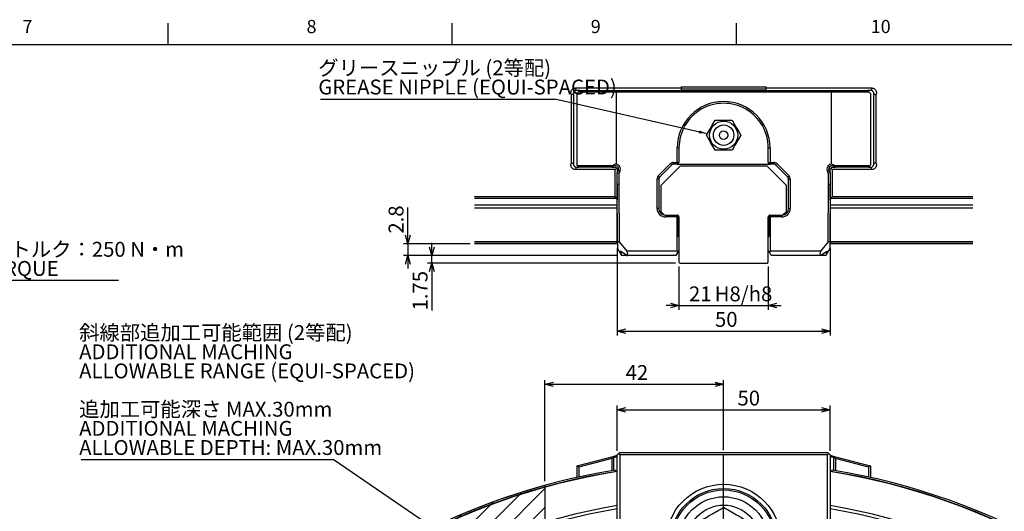
# Model space of a CAD drawing. Extents: x 0 to 841, y 0 to 594.
# Drawn here: x 458 to 690, y 472 to 588 of the extents above; entities that cross this region are included whole.
import ezdxf

# ---------------------------------------------------------------- set-up
doc = ezdxf.new("R2010")
doc.units = 0
doc.layers.get('0').update_dxf_attribs({"linetype": 'CONTINUOUS'})
doc.layers.add('ﾚｲﾔｰ1', color=7, linetype='CONTINUOUS')
doc.styles.add('SLDTEXTSTYLE0', font='TXT', dxfattribs={"width": 0.7, "bigfont": 'bigfont'})
doc.styles.get("Standard").update_dxf_attribs({"font": 'txt', "bigfont": 'bigfont'})
doc.dimstyles.new('SLDDIMSTYLE0', dxfattribs={"dimtxt": 3.5, "dimasz": 2, "dimexe": 0, "dimexo": 0.0625, "dimgap": 0.875, "dimtad": 3, "dimdec": 3, "dimrnd": 1e-09, "dimzin": 12, "dimtxsty": 'SLDTEXTSTYLE0', "dimblk1": 'OPEN30', "dimblk2": 'OPEN30', "dimsah": 1, "dimcen": 0.09, "dimazin": 3, "dimtfac": 1, "dimtdec": 3, "dimtofl": 0, "dimtmove": 0, "dimatfit": 3, "dimtolj": 1, "dimtzin": 12})
doc.dimstyles.new('SLDDIMSTYLE4', dxfattribs={"dimtxt": 0.18, "dimasz": 2, "dimexe": 0, "dimexo": 0.0625, "dimgap": 0, "dimtad": 0, "dimtih": 1, "dimtoh": 1, "dimdec": 0, "dimrnd": 1e-09, "dimzin": 0, "dimtxsty": 'STANDARD', "dimblk1": 'OPEN30', "dimblk2": 'OPEN30', "dimsah": 1, "dimcen": 0.09, "dimazin": 3, "dimtfac": 2, "dimtdec": 0, "dimtofl": 0, "dimtmove": 0, "dimatfit": 3, "dimtolj": 1, "dimtzin": 0})
doc.dimstyles.new('SLDDIMSTYLE7', dxfattribs={"dimtxt": 3.5, "dimasz": 2, "dimexe": 0, "dimexo": 0.0625, "dimgap": 0.875, "dimtad": 3, "dimdec": 3, "dimrnd": 1e-09, "dimzin": 12, "dimtxsty": 'SLDTEXTSTYLE0', "dimblk1": 'OPEN30', "dimblk2": 'OPEN30', "dimsah": 1, "dimcen": 0.09, "dimazin": 3, "dimtfac": 1, "dimtdec": 3, "dimtmove": 0, "dimatfit": 3, "dimtolj": 1, "dimtzin": 12})

# ---------------------------------------------------------------- blocks, each defined once
blk = doc.blocks.new('SW_HATCH_0')
at = {"color": 0, "linetype": 'CONTINUOUS'}
for p, q in [((50.66, 23.72), (-59.41, -86.35)), ((45.3, 22.85), (-57.55, -80)), ((50.66, 19.23), (-60.9, -92.33)), ((38.49, 20.53), (-55.23, -73.2)), ((31.07, 17.6), (-52.3, -65.77)), ((50.66, 14.74), (-62.08, -98)), ((22.76, 13.78), (-48.48, -57.46)), ((50.66, 10.25), (-63.01, -103.42)), ((13, 8.51), (-43.21, -47.7)), ((50.66, 5.76), (-63.72, -108.62)), ((50.66, 1.27), (-64.24, -113.63)), ((0, 0), (-34.7, -34.7)), ((50.66, -3.22), (-64.59, -118.47)), ((50.66, -7.71), (-64.79, -123.16)), ((50.66, -12.2), (-64.84, -127.7)), ((50.66, -16.69), (-64.77, -132.12)), ((50.66, -21.18), (-64.58, -136.42)), ((50.66, -25.67), (-64.28, -140.62)), ((50.66, -30.16), (-63.88, -144.71)), ((50.66, -34.65), (-63.39, -148.7)), ((50.66, -39.14), (42.59, -47.22)), ((12.51, -77.29), (-62.8, -152.61)), ((7.14, -87.15), (-62.14, -156.43)), ((3.92, -94.86), (-61.39, -160.17)), ((1.76, -101.51), (-60.56, -163.83)), ((0.27, -107.49), (-59.66, -167.42)), ((-0.74, -113), (-58.69, -170.94)), ((-1.39, -118.13), (-57.65, -174.4)), ((-1.74, -122.97), (-56.55, -177.79)), ((-1.84, -127.57), (-55.39, -181.11)), ((-1.73, -131.94), (-54.16, -184.37)), ((-1.43, -136.14), (-52.88, -187.58)), ((-0.97, -140.16), (-51.53, -190.73)), ((-0.36, -144.04), (-50.13, -193.82)), ((0.39, -147.78), (-48.68, -196.86)), ((1.27, -151.4), (-47.17, -199.84)), ((2.26, -154.9), (-45.62, -202.77)), ((3.36, -158.28), (-44.01, -205.65)), ((4.57, -161.57), (-42.35, -208.48)), ((5.87, -164.75), (-40.64, -211.26)), ((7.27, -167.85), (-38.88, -213.99)), ((8.76, -170.85), (-37.07, -216.67)), ((10.33, -173.76), (-35.21, -219.31)), ((11.99, -176.59), (-33.31, -221.9)), ((13.74, -179.34), (-31.36, -224.44)), ((15.56, -182.01), (-29.37, -226.94)), ((17.46, -184.59), (-27.33, -229.39)), ((19.44, -187.11), (-25.24, -231.79)), ((21.5, -189.54), (-23.11, -234.15)), ((23.63, -191.9), (-20.93, -236.46)), ((25.84, -194.18), (-18.71, -238.73)), ((28.12, -196.39), (-16.44, -240.95)), ((30.48, -198.52), (-14.13, -243.13)), ((32.91, -200.58), (-11.77, -245.26)), ((35.42, -202.56), (-9.37, -247.35)), ((38.01, -204.46), (-6.92, -249.39)), ((40.68, -206.28), (-4.42, -251.38)), ((43.42, -208.02), (-1.88, -253.33)), ((46.25, -209.68), (0.71, -255.23)), ((49.17, -211.26), (3.34, -257.09)), ((50.66, -214.26), (6.02, -258.89)), ((50.66, -218.75), (8.76, -260.65)), ((50.66, -223.24), (11.54, -262.36)), ((50.66, -227.73), (14.37, -264.02)), ((50.66, -232.22), (17.25, -265.63)), ((50.66, -236.71), (20.18, -267.19)), ((50.66, -241.2), (23.16, -268.7)), ((50.66, -245.69), (26.2, -270.15)), ((50.66, -250.18), (29.29, -271.55)), ((50.66, -254.67), (32.44, -272.89)), ((50.66, -259.16), (35.64, -274.18)), ((50.66, -263.65), (38.91, -275.4)), ((50.66, -268.14), (42.23, -276.57)), ((50.66, -272.63), (45.62, -277.67)), ((50.66, -277.12), (49.07, -278.71))]:
    blk.add_line(p, q, dxfattribs=at)
blk = doc.blocks.new('_OPEN30')
at = {"color": 0, "linetype": 'BYBLOCK'}
for p, q in [((-1, 0.267949), (0, 0)), ((0, 0), (-1, -0.267949)), ((0, 0), (-1, 0))]:
    blk.add_line(p, q, dxfattribs=at)
blk = doc.blocks.new('_D')
at = {"color": 7, "linetype": 'CONTINUOUS'}
for p, q in [((581.75, 479.34), (581.75, 503.11)), ((581.75, 502.11), (623.75, 502.11)), ((623.75, 486.6), (623.75, 503.11))]:
    blk.add_line(p, q, dxfattribs=at)
at = {"color": 7, "linetype": 'CONTINUOUS', "xscale": 2, "yscale": 2, "rotation": 180}
blk.add_blockref('_OPEN30', (581.75, 502.11), dxfattribs=at)
at = {"color": 7, "linetype": 'CONTINUOUS', "xscale": 2, "yscale": 2}
blk.add_blockref('_OPEN30', (623.75, 502.11), dxfattribs=at)
at = {"color": 7, "linetype": 'CONTINUOUS', "insert": (600.72, 506.62), "char_height": 3.5, "attachment_point": 1, "style": 'SLDTEXTSTYLE0'}
blk.add_mtext('42', dxfattribs=at)
blk = doc.blocks.new('_D_2')
at = {"color": 7, "linetype": 'CONTINUOUS'}
for p, q in [((598.75, 486.51), (598.75, 497.11)), ((598.75, 496.11), (648.75, 496.11)), ((648.75, 486.51), (648.75, 497.11))]:
    blk.add_line(p, q, dxfattribs=at)
at = {"color": 7, "linetype": 'CONTINUOUS', "xscale": 2, "yscale": 2, "rotation": 180}
blk.add_blockref('_OPEN30', (598.75, 496.11, 39.5), dxfattribs=at)
at = {"color": 7, "linetype": 'CONTINUOUS', "xscale": 2, "yscale": 2}
blk.add_blockref('_OPEN30', (648.75, 496.11, 39.5), dxfattribs=at)
at = {"color": 7, "linetype": 'CONTINUOUS', "insert": (627.01, 500.62), "char_height": 3.5, "attachment_point": 1, "style": 'SLDTEXTSTYLE0'}
blk.add_mtext('50', dxfattribs=at)
blk = doc.blocks.new('SW_NOTE_0_7')
at = {"color": 0, "linetype": 'CONTINUOUS'}
blk.add_line((-59.19, 0), (0, 0), dxfattribs=at)
at = {"color": 0, "linetype": 'CONTINUOUS', "char_height": 3.5, "attachment_point": 1, "style": 'SLDTEXTSTYLE0'}
for s, insert in [('斜線部追加工可能範囲 (2等配)', (-59.68, 31.54)), ('ADDITIONAL MACHING', (-59.68, 27.04)), ('ALLOWABLE RANGE (EQUI-SPACED)', (-59.68, 22.54)), ('追加工可能深さ MAX.30mm', (-59.68, 13.54)), ('ADDITIONAL MACHING', (-59.68, 9.04)), ('ALLOWABLE DEPTH: MAX.30mm', (-59.68, 4.54))]:
    blk.add_mtext(s, dxfattribs=dict(at, insert=insert))
blk = doc.blocks.new('SW_CENTERMARKSYMBOL_0')
at = {"color": 0, "linetype": 'CONTINUOUS'}
blk.add_line((0, 4), (0, 159.06), dxfattribs=at)
blk = doc.blocks.new('SW_NOTE_0_8')
at = {"color": 0, "linetype": 'CONTINUOUS'}
blk.add_line((63.02, 0), (0, 0), dxfattribs=at)
at = {"color": 0, "linetype": 'CONTINUOUS', "char_height": 3.5, "attachment_point": 1, "style": 'SLDTEXTSTYLE0'}
for s, insert in [('4×M16×35 締付トルク：250 N・m', (0.39, 9.06)), ('TIGHTENING TORQUE', (0.39, 4.56))]:
    blk.add_mtext(s, dxfattribs=dict(at, insert=insert))
blk = doc.blocks.new('_D_33')
at = {"color": 7, "linetype": 'CONTINUOUS'}
for p, q in [((613.25, 529.81), (613.25, 519.61)), ((634.25, 529.81), (634.25, 519.61)), ((613.25, 520.61), (610.25, 520.61)), ((613.25, 520.61), (634.25, 520.61)), ((634.25, 520.61), (637.25, 520.61))]:
    blk.add_line(p, q, dxfattribs=at)
at = {"color": 7, "linetype": 'CONTINUOUS', "xscale": 2, "yscale": 2}
blk.add_blockref('_OPEN30', (613.25, 520.61), dxfattribs=at)
at = {"color": 7, "linetype": 'CONTINUOUS', "xscale": 2, "yscale": 2, "rotation": 180}
blk.add_blockref('_OPEN30', (634.25, 520.61), dxfattribs=at)
at = {"color": 7, "linetype": 'CONTINUOUS', "char_height": 3.5, "attachment_point": 1, "style": 'SLDTEXTSTYLE0'}
for s, insert in [('21', (615.61, 525.12)), ('H8/h8', (621.65, 525.12))]:
    blk.add_mtext(s, dxfattribs=dict(at, insert=insert))
blk = doc.blocks.new('_D_34')
at = {"color": 7, "linetype": 'CONTINUOUS'}
for p, q in [((555.2, 532.36), (555.2, 535.36)), ((598.76, 532.36), (554.2, 532.36)), ((555.2, 530.61), (555.2, 532.36)), ((612.45, 530.61), (554.2, 530.61)), ((555.2, 530.61), (555.2, 519.47))]:
    blk.add_line(p, q, dxfattribs=at)
at = {"color": 7, "linetype": 'CONTINUOUS', "xscale": 2, "yscale": 2}
for p, rotation in [((555.2, 532.36), 270), ((555.2, 530.61), 90)]:
    blk.add_blockref('_OPEN30', p, dxfattribs=dict(at, rotation=rotation))
at = {"color": 7, "linetype": 'CONTINUOUS', "insert": (550.69, 519.47), "char_height": 3.5, "attachment_point": 1, "rotation": 90, "style": 'SLDTEXTSTYLE0'}
blk.add_mtext('1.75', dxfattribs=at)
blk = doc.blocks.new('_D_35')
at = {"color": 7, "linetype": 'CONTINUOUS'}
for p, q in [((549.55, 535.16), (549.55, 543.64)), ((564.2, 535.16), (548.55, 535.16)), ((549.55, 535.16), (549.55, 532.36)), ((598.76, 532.36), (548.55, 532.36)), ((549.55, 532.36), (549.55, 529.36))]:
    blk.add_line(p, q, dxfattribs=at)
at = {"color": 7, "linetype": 'CONTINUOUS', "xscale": 2, "yscale": 2}
for p, rotation in [((549.55, 535.16), 270), ((549.55, 532.36), 90)]:
    blk.add_blockref('_OPEN30', p, dxfattribs=dict(at, rotation=rotation))
at = {"color": 7, "linetype": 'CONTINUOUS', "insert": (545.04, 537.53), "char_height": 3.5, "attachment_point": 1, "rotation": 90, "style": 'SLDTEXTSTYLE0'}
blk.add_mtext('2.8', dxfattribs=at)
blk = doc.blocks.new('_D_36')
at = {"color": 7, "linetype": 'CONTINUOUS'}
for p, q in [((598.75, 534.16), (598.75, 513.61)), ((648.75, 534.16), (648.75, 513.61)), ((598.75, 514.61), (648.75, 514.61))]:
    blk.add_line(p, q, dxfattribs=at)
at = {"color": 7, "linetype": 'CONTINUOUS', "xscale": 2, "yscale": 2, "rotation": 180}
blk.add_blockref('_OPEN30', (598.75, 514.61), dxfattribs=at)
at = {"color": 7, "linetype": 'CONTINUOUS', "xscale": 2, "yscale": 2}
blk.add_blockref('_OPEN30', (648.75, 514.61), dxfattribs=at)
at = {"color": 7, "linetype": 'CONTINUOUS', "insert": (621.72, 519.12), "char_height": 3.5, "attachment_point": 1, "style": 'SLDTEXTSTYLE0'}
blk.add_mtext('50', dxfattribs=at)
blk = doc.blocks.new('SW_NOTE_0_12')
at = {"color": 0, "linetype": 'CONTINUOUS'}
blk.add_line((-55.11, 0), (0, 0), dxfattribs=at)
at = {"color": 0, "linetype": 'CONTINUOUS', "char_height": 3.5, "attachment_point": 1, "style": 'SLDTEXTSTYLE0'}
for s, insert in [('グリースニップル (2等配)', (-55.61, 9.08)), ('GREASE NIPPLE (EQUI-SPACED)', (-55.61, 4.58))]:
    blk.add_mtext(s, dxfattribs=dict(at, insert=insert))

msp = doc.modelspace()

# ---------------------------------------------------------------- linework, layer by layer
at = {"color": 7, "linetype": 'CONTINUOUS'}
for p, q in [((493.25, 582), (493.25, 587)), ((560, 582), (560, 587)), ((626.75, 582), (626.75, 587)), ((588.9720756, 571.7631618), (613.7545824, 571.7631618)), ((589.1045805, 571.1631619), (588.9720756, 571.7631618)), ((613.7545824, 572.063162), (633.7545819, 572.063162)), ((613.7545824, 572.063162), (613.7545824, 571.7631618)), ((613.7545824, 571.7631618), (613.7545824, 571.1631619)), ((633.7545819, 571.4631619), (613.7545824, 571.4631619)), ((633.7545819, 571.7631618), (633.7545819, 572.063162)), ((633.7545819, 571.7631618), (658.5370849, 571.7631618)), ((633.7545819, 571.1631619), (633.7545819, 571.7631618)), ((658.5370849, 571.7631618), (658.4045801, 571.1631619)), ((588.0172949, 554.2157411), (588.0172949, 570.1105923)), ((588.5045815, 570.6131619), (588.5045815, 570.4359815)), ((588.5045815, 570.4359815), (588.5045815, 553.8902979)), ((589.9545837, 571.1631619), (589.1045805, 571.1631619)), ((589.5545806, 570.7631619), (589.254583, 570.4631617)), ((589.254583, 570.4631617), (589.254583, 553.6631614)), ((589.9545837, 571.1631619), (589.5545806, 570.7631619)), ((598.5045812, 570.7631619), (589.5545806, 570.7631619)), ((589.9545837, 571.1631619), (598.5572438, 571.1631619)), ((598.5572438, 571.1631619), (598.5045812, 570.7631619)), ((598.5045812, 570.7631619), (598.5045812, 553.8732305)), ((649.0045811, 570.7631619), (598.5045812, 570.7631619)), ((598.5572438, 571.1631619), (648.9519204, 571.1631619)), ((648.9519204, 571.1631619), (649.0045811, 570.7631619)), ((648.9519204, 571.1631619), (657.5545806, 571.1631619)), ((649.0045811, 570.7631619), (649.0045811, 553.8732305)), ((657.9545836, 570.7631619), (649.0045811, 570.7631619)), ((657.9545836, 570.7631619), (657.5545806, 571.1631619)), ((658.4045801, 571.1631619), (657.5545806, 571.1631619)), ((658.2545813, 570.4631617), (657.9545836, 570.7631619)), ((658.2545813, 570.4631617), (658.2545813, 553.6631614)), ((659.0045828, 570.4360136), (659.0045828, 570.6131619)), ((659.0045828, 553.8903426), (659.0045828, 570.4360257)), ((659.4918694, 570.1105825), (659.4918694, 554.2157318)), ((621.7338559, 564.1631621), (625.7753079, 564.1631621)), ((612.854582, 554.2631622), (612.854582, 557.663162)), ((613.2545823, 557.663162), (612.854582, 557.663162)), ((613.2545823, 557.663162), (613.2545823, 554.2631622)), ((634.254582, 557.663162), (634.6545822, 557.663162)), ((634.254582, 554.2631622), (634.254582, 557.663162)), ((634.6545822, 557.663162), (634.6545822, 554.2631622)), ((625.7753079, 557.163161), (621.7338559, 557.163161)), ((588.5045815, 553.8903109), (588.5045815, 553.7131622)), ((589.1045805, 553.1631622), (588.9720756, 552.5631614)), ((589.1045805, 553.1631622), (589.7545803, 553.1631622)), ((589.354581, 553.5631615), (589.254583, 553.6631614)), ((589.354581, 553.5631615), (597.7782111, 553.5631615)), ((589.7545803, 553.1631622), (589.354581, 553.5631615)), ((597.4545821, 553.1631622), (589.7545803, 553.1631622)), ((597.8207539, 553.3537797), (597.4545821, 553.1631622)), ((597.4545821, 553.1631622), (598.3545824, 553.1631622)), ((597.7782111, 553.5631615), (597.8160209, 553.5942658)), ((597.7782111, 553.5631615), (597.8207539, 553.3537797)), ((597.8160209, 553.5942658), (597.9155272, 553.4031156)), ((597.9155272, 553.4031156), (597.8207539, 553.3537797)), ((598.3545824, 553.1631622), (598.5718283, 552.9459163)), ((598.5718283, 552.9459163), (598.7545818, 552.763161)), ((608.3974752, 551.0717414), (611.2960034, 553.9702687)), ((611.5788461, 553.687426), (608.6803179, 550.7888987)), ((613.5045818, 553.3631619), (609.004582, 548.8631621)), ((611.5788461, 553.687426), (611.2960034, 553.9702687)), ((612.0031101, 554.2631622), (612.854582, 554.2631622)), ((612.0031101, 553.863161), (612.0031101, 554.2631622)), ((612.854582, 553.863161), (612.0031101, 553.863161)), ((613.2545823, 554.2631622), (612.854582, 554.2631622)), ((612.854582, 553.863161), (612.854582, 554.2631622)), ((612.854582, 553.863161), (613.2545823, 554.2631622)), ((612.854582, 553.863161), (634.6545822, 553.863161)), ((634.0045815, 553.3631619), (613.5045818, 553.3631619)), ((638.5045822, 548.8631621), (634.0045815, 553.3631619)), ((634.254582, 554.2631622), (634.6545822, 554.2631622)), ((634.254582, 554.2631622), (634.6545822, 553.863161)), ((634.6545822, 554.2631622), (635.5060541, 554.2631622)), ((634.6545822, 553.863161), (634.6545822, 554.2631622)), ((635.5060541, 553.863161), (634.6545822, 553.863161)), ((635.5060541, 553.863161), (635.5060541, 554.2631622)), ((635.9303181, 553.687426), (636.2131608, 553.9702687)), ((638.8288464, 550.7888987), (635.9303181, 553.687426)), ((636.2131608, 553.9702687), (639.1116891, 551.0717414)), ((648.7545825, 552.763161), (648.9373359, 552.9459163)), ((648.9373359, 552.9459163), (649.1545818, 553.1631622)), ((649.1545818, 553.1631622), (650.0545822, 553.1631622)), ((649.5936371, 553.4031156), (649.6931433, 553.5942658)), ((649.6884103, 553.3537797), (649.5936371, 553.4031156)), ((649.6884103, 553.3537797), (649.7309531, 553.5631615)), ((650.0545822, 553.1631622), (649.6884103, 553.3537797)), ((649.6931433, 553.5942658), (649.7309531, 553.5631615)), ((649.7309531, 553.5631615), (658.1545833, 553.5631615)), ((657.7545802, 553.1631622), (650.0545822, 553.1631622)), ((658.1545833, 553.5631615), (657.7545802, 553.1631622)), ((657.7545802, 553.1631622), (658.4045801, 553.1631622)), ((658.2545813, 553.6631614), (658.1545833, 553.5631615)), ((658.5370849, 552.5631614), (658.4045801, 553.1631622)), ((659.0045828, 553.7131622), (659.0045828, 553.8903426)), ((598.2384409, 552.5631614), (588.9720756, 552.5631614)), ((598.2384409, 546.1631611), (598.2384409, 552.5631614)), ((598.7545818, 552.763161), (598.7545818, 551.8631626)), ((598.7545818, 551.8631626), (598.9945352, 552.3241076)), ((598.7545818, 551.8631626), (599.1545811, 551.7652824)), ((598.7545818, 549.1631616), (598.7545818, 551.8631626)), ((599.3493393, 552.1394077), (598.9945352, 552.3241076)), ((599.3493393, 552.1394077), (599.1545811, 551.7652824)), ((599.1545811, 551.7652824), (599.1545848, 549.1631616)), ((608.6803179, 550.7888987), (608.3974752, 551.0717414)), ((638.8288464, 550.7888987), (639.1116891, 551.0717414)), ((648.5146291, 552.3241076), (648.159825, 552.1394077)), ((648.3545813, 551.7652824), (648.159825, 552.1394077)), ((648.3545813, 551.7652824), (648.7545825, 551.8631626)), ((648.3545813, 549.1645585), (648.3545813, 551.7652824)), ((648.5146291, 552.3241076), (648.7545825, 551.8631626)), ((648.7545825, 551.8631626), (648.7545825, 552.763161)), ((648.7545825, 551.8631626), (648.7545825, 549.1631616)), ((649.2707233, 552.5631614), (649.2707233, 546.1631611)), ((658.5370849, 552.5631614), (649.2707233, 552.5631614)), ((598.7545818, 549.1631616), (599.1545848, 549.1631616)), ((598.8018352, 535.6258999), (598.7545818, 549.1631616)), ((598.7545818, 549.1631616), (598.7545818, 545.5032836)), ((599.1545848, 549.1631616), (599.2018382, 535.6258999)), ((608.1045817, 543.4631619), (608.1045817, 550.3646329)), ((608.504582, 550.3646329), (608.1045817, 550.3646329)), ((608.504582, 550.3646329), (608.504582, 543.4631619)), ((609.004582, 548.8631621), (609.004582, 542.7631612)), ((638.5045822, 542.7631612), (638.5045822, 548.8631621)), ((639.0045823, 543.4631619), (639.0045823, 550.3646329)), ((639.0045823, 550.3646329), (639.4045826, 550.3646329)), ((639.4045826, 550.3646329), (639.4045826, 543.4631619)), ((648.307326, 535.6258999), (648.3545813, 549.1645585)), ((648.3545813, 549.1645585), (648.7545825, 549.1631616)), ((648.7545825, 549.1631616), (648.7073272, 535.6258999)), ((648.7545825, 545.5032836), (648.7545825, 549.1631616)), ((598.2384409, 546.1631611), (565.1969749, 546.1631611)), ((598.5525723, 545.8025008), (598.2384409, 546.1631611)), ((649.2707233, 546.1631611), (648.956592, 545.8025008)), ((682.3121856, 546.1631611), (649.2707233, 546.1631611)), ((598.7545818, 545.5032836), (598.5525723, 545.8025008)), ((598.7545818, 544.2288115), (598.7545818, 545.5032836)), ((598.7545818, 543.498934), (598.7545818, 544.2288115)), ((648.956592, 545.8025008), (648.7545825, 545.5032836)), ((648.7545825, 545.5032836), (648.7545825, 544.2288115)), ((648.7545825, 544.2288115), (648.7545825, 543.498934)), ((598.7545818, 543.498934), (565.1969749, 543.498934)), ((598.7545818, 535.6070462), (598.7545818, 543.498934)), ((598.7545818, 541.6631613), (598.7807612, 541.6631613)), ((608.504582, 543.4631619), (608.1045817, 543.4631619)), ((609.004582, 542.7631612), (609.8901478, 541.8775964)), ((610.104582, 541.8631609), (610.104582, 541.4631616)), ((610.104582, 541.8631609), (612.6545814, 541.8631609)), ((612.854582, 541.4631616), (610.104582, 541.4631616)), ((612.6545814, 541.8631609), (612.854582, 541.8631609)), ((612.6545814, 541.8631609), (612.9545818, 541.5631633)), ((612.9545818, 541.5631633), (612.854582, 541.4631616)), ((612.854582, 533.4131632), (612.854582, 541.4631616)), ((612.9545818, 541.5631633), (613.0545817, 541.4631616)), ((613.0545817, 541.4631616), (613.0545817, 536.863162)), ((613.2545823, 541.4631616), (613.2545823, 536.863162)), ((634.254582, 536.863162), (634.254582, 541.4631616)), ((634.4545816, 541.4631616), (634.5545815, 541.5631633)), ((634.4545816, 536.863162), (634.4545816, 541.4631616)), ((634.5545815, 541.5631633), (634.8545819, 541.8631609)), ((634.5545815, 541.5631633), (634.6545822, 541.4631616)), ((634.6545822, 541.8631609), (634.8545819, 541.8631609)), ((634.6545822, 541.4631616), (634.6545822, 533.4131632)), ((637.4045822, 541.4631616), (634.6545822, 541.4631616)), ((634.8545819, 541.8631609), (637.4045822, 541.8631609)), ((637.4045822, 541.8631609), (637.4045822, 541.4631616)), ((637.6190165, 541.8775964), (638.5045822, 542.7631612)), ((639.0045823, 543.4631619), (639.4045826, 543.4631619)), ((648.7284012, 541.6631613), (648.7545825, 541.6631613)), ((682.3121856, 543.498934), (648.7545825, 543.498934)), ((648.7545825, 543.498934), (648.7545825, 535.6070462)), ((598.7842518, 540.663163), (598.7545818, 540.663163)), ((648.7545825, 540.663163), (648.7249106, 540.663163)), ((613.0545817, 536.863162), (613.2545823, 536.863162)), ((613.2545823, 536.863162), (613.2545823, 533.575597)), ((634.254582, 533.575597), (634.254582, 536.863162)), ((634.254582, 536.863162), (634.4545816, 536.863162)), ((598.7545818, 535.6070462), (565.1969749, 535.6070462)), ((598.7545818, 535.163163), (565.1969749, 535.163163)), ((598.7545818, 535.163163), (598.7545818, 535.5238232)), ((598.803452, 535.163163), (598.7545818, 535.163163)), ((599.2018382, 535.6258999), (598.8018352, 535.6258999)), ((598.8018352, 535.6258999), (598.8074995, 534.0035583)), ((599.2018382, 535.6258999), (601.0085295, 533.4131632)), ((648.307326, 535.6258999), (646.5006329, 533.4131632)), ((648.7073272, 535.6258999), (648.307326, 535.6258999)), ((648.7073272, 535.6258999), (648.7016648, 534.0035583)), ((648.7545825, 535.163163), (648.7057123, 535.163163)), ((682.3121856, 535.6070462), (648.7545825, 535.6070462)), ((648.7545825, 535.5238232), (648.7545825, 535.163163)), ((682.3121856, 535.163163), (648.7545825, 535.163163)), ((598.8074995, 534.0035583), (599.7545819, 532.3631603)), ((600.9720701, 532.3631603), (599.5085302, 533.4131632)), ((599.5085302, 533.4131632), (599.7596334, 532.3631603)), ((599.7545819, 532.3631603), (599.7596334, 532.3631603)), ((600.9720701, 532.3631603), (599.7596334, 532.3631603)), ((600.9720701, 532.3631603), (601.2596346, 532.3631603)), ((612.854582, 533.4131632), (601.0085295, 533.4131632)), ((601.0085295, 533.4131632), (601.2596346, 532.3631603)), ((612.5545816, 532.3631603), (601.2596346, 532.3631603)), ((613.0076905, 533.1479709), (612.5545816, 532.3631603)), ((613.0076905, 533.1479709), (612.854582, 533.4131632)), ((613.2545823, 533.575597), (613.0076905, 533.1479709)), ((613.2545823, 533.575597), (613.2545823, 530.8131601)), ((634.254582, 530.8131601), (634.254582, 533.575597)), ((634.5014728, 533.1479709), (634.254582, 533.575597)), ((634.6545822, 533.4131632), (634.5014728, 533.1479709)), ((634.9545817, 532.3631603), (634.5014728, 533.1479709)), ((646.5006329, 533.4131632), (634.6545822, 533.4131632)), ((646.2495297, 532.3631603), (634.9545817, 532.3631603)), ((646.5006329, 533.4131632), (646.2495297, 532.3631603)), ((646.5370941, 532.3631603), (646.2495297, 532.3631603)), ((646.5370941, 532.3631603), (648.000634, 533.4131632)), ((647.749529, 532.3631603), (646.5370941, 532.3631603)), ((648.000634, 533.4131632), (647.749529, 532.3631603)), ((647.7545823, 532.3631603), (647.749529, 532.3631603)), ((648.7016648, 534.0035583), (647.7545823, 532.3631603)), ((613.2545823, 530.8131601), (613.4545819, 530.6131605)), ((613.4545819, 530.6131605), (634.0545823, 530.6131605)), ((634.0545823, 530.6131605), (634.254582, 530.8131601)), ((598.7545819, 485.5110076), (599.0545819, 485.8110076)), ((599.0545819, 485.8110076), (599.3545819, 486.1110076)), ((599.0545819, 485.8110076), (599.3545819, 485.5110076)), ((599.3545819, 486.1110076), (648.1545819, 486.1110076)), ((648.1545819, 486.1110076), (648.4545819, 485.8110076)), ((648.4545819, 485.8110076), (648.1545819, 485.5110076)), ((648.4545819, 485.8110076), (648.7545819, 485.5110076)), ((589.3545819, 482.9092725), (597.7782104, 485.1663769)), ((597.4545819, 484.6655504), (589.7545819, 482.6023417)), ((597.8207543, 484.9610076), (597.4545819, 484.6655504)), ((597.4545819, 484.6655504), (597.4545819, 481.828519)), ((597.7782104, 485.1663769), (597.8160203, 485.1765081)), ((597.7782104, 485.1663769), (597.8207543, 484.9610076)), ((597.8160203, 485.1765081), (598.5045819, 485.3610076)), ((597.8160203, 485.1765081), (597.9155273, 484.9610076)), ((597.9155273, 484.9610076), (597.8207543, 484.9610076)), ((598.7545819, 484.9610076), (597.9155273, 484.9610076)), ((598.5045819, 485.3610076), (598.7545819, 485.3610076)), ((598.7545819, 375.7110076), (598.7545819, 485.5110076)), ((599.3545819, 485.5110076), (599.3545819, 375.7110076)), ((648.1545819, 485.5110076), (599.3545819, 485.5110076)), ((648.1545819, 375.7110076), (648.1545819, 485.5110076)), ((648.7545819, 485.5110076), (648.7545819, 375.7110076)), ((648.7545819, 485.3610076), (649.0045819, 485.3610076)), ((649.5936364, 484.9610076), (648.7545819, 484.9610076)), ((649.0045819, 485.3610076), (649.6931435, 485.1765081)), ((649.5936364, 484.9610076), (649.6931435, 485.1765081)), ((649.6884095, 484.9610076), (649.5936364, 484.9610076)), ((649.6884095, 484.9610076), (649.7309534, 485.1663769)), ((650.0545819, 484.6655504), (649.6884095, 484.9610076)), ((649.6931435, 485.1765081), (649.7309534, 485.1663769)), ((649.7309534, 485.1663769), (658.1545819, 482.9092725)), ((657.7545819, 482.6023417), (650.0545819, 484.6655504)), ((650.0545819, 484.6655504), (650.0545819, 481.828519)), ((589.3545819, 482.9092725), (589.2545819, 482.8824775)), ((589.2545819, 482.8824775), (589.2545819, 480.2148662)), ((589.7545819, 482.6023417), (589.3545819, 482.9092725)), ((589.7545819, 482.6023417), (589.7545819, 480.3262623)), ((658.1545819, 482.9092725), (657.7545819, 482.6023417)), ((657.7545819, 482.6023417), (657.7545819, 480.3262623)), ((658.2545819, 482.8824775), (658.1545819, 482.9092725)), ((658.2545819, 482.8824775), (658.2545819, 480.2148662)), ((581.7545819, 478.3366236), (581.7545819, 411.1935909))]:
    msp.add_line(p, q, dxfattribs=at)
at = {"color": 8, "linetype": 'CONTINUOUS'}
for p, q in [((598.5525723, 545.8025008), (565.1969749, 545.8025008)), ((598.7545818, 544.2288115), (565.1969749, 544.2288115)), ((682.3121856, 544.2288115), (648.7545825, 544.2288115)), ((682.3121856, 545.8025008), (648.956592, 545.8025008)), ((598.7545818, 535.5238232), (565.1969749, 535.5238232)), ((682.3121856, 535.5238232), (648.7545825, 535.5238232)), ((597.9155273, 484.9610076), (597.9155273, 481.9058823)), ((649.5936364, 484.9610076), (649.5936364, 481.9058823))]:
    msp.add_line(p, q, dxfattribs=at)
at = {"color": 7, "linetype": 'CONTINUOUS', "flags": 128}
for points in [[(619.7131302, 560.6631616), (620.2663721, 561.621405), (620.6717689, 562.3235728), (621.0861411, 563.0412863), (621.7338559, 564.1631621)], [(625.7753079, 564.1631621), (626.32855, 563.2049188), (626.7339468, 562.5027509), (627.1483188, 561.7850374), (627.7960336, 560.6631616)], [(621.7338559, 557.163161), (621.1806138, 558.1214062), (620.7752169, 558.8235732), (620.360845, 559.5412867), (619.7131302, 560.6631616)], [(627.7960336, 560.6631616), (627.2427917, 559.7049182), (626.8373949, 559.0027503), (626.4230227, 558.2850378), (625.7753079, 557.163161)]]:
    msp.add_lwpolyline(points, dxfattribs=at)
at = {"color": 7, "linetype": 'CONTINUOUS'}
for centre, radius in [((623.7545818, 560.6631619), 3.3000001), ((623.7545819, 560.6631621), 2.4), ((623.7545816, 560.6631615), 1.0000001), ((623.7545819, 465.1110076), 13.5), ((623.7545819, 465.1110076), 12.5), ((623.7545819, 465.1110076), 12.165), ((623.7545819, 465.1110076), 10.565), ((623.7545819, 465.1110076), 8.6)]:
    msp.add_circle(centre, radius, dxfattribs=at)
for centre, radius, start, end in [((623.7545821, 557.6631618), 10.9000001, 0.00000093, 179.99999907), ((623.7545821, 557.6631621), 10.4999999, 359.999999473, 180.000000527), ((598.6099471, 552.6238999), 1.2537659, 94.820795964, 129.289068606), ((598.2849255, 552.6935059), 0.8000006, 332.500068831, 117.499931169), ((598.2849287, 552.6935067), 1.1999981, 332.499920963, 79.452879733), ((612.0031113, 553.2631603), 1.0000019, 90.000067233, 134.999978212), ((612.0031098, 553.2631597), 0.6000013, 89.999966382, 134.999821414), ((635.506053, 553.2631603), 1.0000019, 45.000021788, 89.999932767), ((635.5060527, 553.2631554), 0.6000056, 45.000349685, 89.999862518), ((649.2242361, 552.6935067), 1.1999986, 100.547229884, 207.500068908), ((649.2242388, 552.6935059), 0.8000006, 62.500068831, 207.499931169), ((648.8992156, 552.6238955), 1.2537702, 50.711005762, 85.179237548), ((609.1045879, 550.3646318), 1.0000062, 135.000124447, 179.999936829), ((609.1045876, 550.3646324), 0.6000056, 135.000223911, 179.999951454), ((638.4045663, 550.364628), 0.600016, 0.000461617, 44.999363018), ((638.4045763, 550.3646318), 1.0000062, 0.000063171, 44.999875553), ((610.1045836, 543.4631635), 2.0000019, 180.000045445, 269.999954555), ((610.1045844, 543.4631634), 1.6000025, 180.000052925, 269.999913725), ((612.8545828, 541.4631615), 0.3999994, 0.000015528, 90.000117874), ((634.6545814, 541.4631615), 0.3999994, 89.999882126, 179.999984472), ((637.4045806, 543.4631635), 2.0000019, 270.000045445, 359.999954555), ((637.4045798, 543.4631634), 1.6000025, 270.000086275, 359.999947076), ((623.7545819, 326.5398845), 157.5, 99.323423317, 260.648946232), ((623.7545819, 326.5398845), 157.1393398, 99.228954314, 260.779601011), ((623.7545819, 326.5398845), 157.0561144, 99.159232648, 260.840767352), ((623.7545819, 326.5398845), 157.0561144, 279.159232648, 80.840767352), ((623.7545819, 326.5398845), 157.1393398, 279.220398989, 80.771045686), ((623.7545819, 326.5398845), 157.5, 279.351053768, 80.676576683), ((623.7545819, 326.5398845), 157.5, 105.466009953, 254.533990047), ((623.7545819, 326.5398845), 149.1642272, 99.648336625, 260.351663375), ((623.7545819, 326.5398845), 148.4343506, 99.696236113, 260.303763887), ((623.7545819, 326.5398845), 149.1642272, 279.648336625, 80.351663375), ((623.7545819, 326.5398845), 148.4343506, 279.696236113, 80.303763887)]:
    msp.add_arc(centre, radius, start, end, dxfattribs=at)
for points, knots in [([(588.0172911, 570.1105974), (588.0052485, 570.1323029), (587.9327712, 570.2629352), (587.8542475, 570.5324645), (587.8742999, 570.9121795), (588.0209531, 571.2631394), (588.2741985, 571.5409441), (588.6035178, 571.7274997), (588.8493714, 571.7512888), (588.9720756, 571.7631618)], [0, 0, 0, 0, 0.0323827244, 0.1948925077, 0.3576174683, 0.5197232568, 0.6807176943, 0.8406480082, 1, 1, 1, 1]), ([(658.5370849, 571.7631618), (658.659789, 571.7512886), (658.9056435, 571.727499), (659.2349652, 571.5409454), (659.4882113, 571.2631392), (659.6348637, 570.9121799), (659.6549192, 570.5324632), (659.5763863, 570.2629359), (659.5039156, 570.132297), (659.4918731, 570.1105886)], [0, 0, 0, 0, 0.1593512254, 0.3192821923, 0.4802758555, 0.6423808643, 0.8051050422, 0.9676140439, 1, 1, 1, 1]), ([(588.0172911, 570.1105984), (588.0985308, 570.1647743), (588.2610268, 570.2731374), (588.4233911, 570.3816977), (588.5045815, 570.4359834)], [0, 0, 0, 0, 0.4999489329, 1, 1, 1, 1]), ([(588.6999133, 570.9568346), (588.6715945, 570.9369747), (588.6149107, 570.8972227), (588.5532549, 570.8125076), (588.5122372, 570.7163172), (588.5071263, 570.6474512), (588.5045815, 570.6131619)], [0, 0, 0, 0, 0.2501094837, 0.5006247902, 0.7513550958, 1, 1, 1, 1]), ([(589.1045805, 571.1631619), (589.0910122, 571.1628639), (589.0734899, 571.1624791), (588.9958557, 571.1551101), (588.8941237, 571.1246763), (588.776069, 571.0478392), (588.7253343, 570.9872122), (588.6999133, 570.9568346)], [0, 0, 0, 0, 0.086581426, 0.1118123993, 0.4978028888, 0.7483707162, 1, 1, 1, 1]), ([(658.8092509, 570.9568346), (658.7838468, 570.9872156), (658.7331457, 571.0478496), (658.632907, 571.1128757), (658.5404177, 571.1471825), (658.4804937, 571.1577975), (658.455177, 571.1606216), (658.4356803, 571.1624862), (658.4181539, 571.162867), (658.4045801, 571.1631619)], [0, 0, 0, 0, 0.2512507531, 0.5014416466, 0.7511266995, 0.8751904155, 0.8883240647, 0.9135091556, 1, 1, 1, 1]), ([(659.0045828, 570.6131619), (659.0020364, 570.6474677), (658.9969217, 570.7163757), (658.9558586, 570.8125959), (658.8941888, 570.8972787), (658.8375365, 570.9370016), (658.8092509, 570.9568346)], [0, 0, 0, 0, 0.2487628753, 0.4996755468, 0.7501957976, 1, 1, 1, 1]), ([(659.0045716, 570.4359918), (659.0763601, 570.3879675), (659.2387026, 570.2793657), (659.401221, 570.1710272), (659.4918731, 570.1105965)], [0, 0, 0, 0, 0.44220425624, 1, 1, 1, 1]), ([(588.9720756, 552.5631614), (588.8493714, 552.5750344), (588.6035177, 552.5988237), (588.2741988, 552.7853796), (588.0209525, 553.063184), (587.8743008, 553.4141437), (587.854245, 553.7938604), (587.9327783, 554.0633876), (588.0052486, 554.1940269), (588.0172911, 554.2157355)], [0, 0, 0, 0, 0.1593514266, 0.319281205, 0.4802749044, 0.6423803811, 0.8051044441, 0.9676138281, 1, 1, 1, 1]), ([(588.5045926, 553.8903314), (588.4328041, 553.9383558), (588.2704615, 554.046958), (588.1079432, 554.155297), (588.0172911, 554.2157281)], [0, 0, 0, 0, 0.4422041126, 1, 1, 1, 1]), ([(588.5045815, 553.7131622), (588.5071282, 553.6788566), (588.5122437, 553.6099495), (588.5533008, 553.5137262), (588.6149757, 553.4290462), (588.6716281, 553.3893224), (588.6999133, 553.3694893)], [0, 0, 0, 0, 0.2487622506, 0.4996703607, 0.7501967738, 1, 1, 1, 1]), ([(588.6999133, 553.3694893), (588.7253174, 553.3391078), (588.7760181, 553.2784733), (588.8762576, 553.2134489), (588.9687461, 553.1791385), (589.0286708, 553.1685281), (589.0539873, 553.1657018), (589.0734827, 553.1638362), (589.0910078, 553.1634564), (589.1045805, 553.1631622)], [0, 0, 0, 0, 0.2512536581, 0.5014458105, 0.7511330088, 0.8751972749, 0.888331129, 0.9135165401, 1, 1, 1, 1]), ([(598.5718283, 552.9459163), (598.5467213, 552.9171083), (598.4355552, 552.7895556), (598.3244516, 552.6619483), (598.2384409, 552.5631614)], [0, 0, 0, 0, 0.2258515163, 1, 1, 1, 1]), ([(649.2707233, 552.5631614), (649.1836452, 552.6631726), (649.0725405, 552.7907789), (648.9613755, 552.9183326), (648.9373359, 552.9459163)], [0, 0, 0, 0, 0.7837483061, 1, 1, 1, 1]), ([(658.4045801, 553.1631622), (658.4181496, 553.1634609), (658.435673, 553.1638466), (658.5133094, 553.1712052), (658.61504, 553.2016499), (658.7330956, 553.2784835), (658.78383, 553.3391112), (658.8092509, 553.3694893)], [0, 0, 0, 0, 0.0865886198, 0.1118190988, 0.4978066797, 0.7483717958, 1, 1, 1, 1]), ([(659.4918731, 554.2157262), (659.5039157, 554.1940208), (659.5763931, 554.0633883), (659.6549167, 553.793859), (659.6348641, 553.414144), (659.4882115, 553.063184), (659.234965, 552.7853783), (658.9056435, 552.5988244), (658.659789, 552.5750346), (658.5370849, 552.5631614)], [0, 0, 0, 0, 0.0323826755, 0.1948924079, 0.3576168197, 0.5197226439, 0.6807166884, 0.8406482318, 1, 1, 1, 1]), ([(658.8092509, 553.3694893), (658.8375681, 553.3893492), (658.8942502, 553.4291025), (658.9559098, 553.5138142), (658.996927, 553.6100064), (659.002038, 553.6788727), (659.0045828, 553.7131622)], [0, 0, 0, 0, 0.2501010781, 0.500622365, 0.7513527636, 1, 1, 1, 1]), ([(659.4918694, 554.2157262), (659.410631, 554.1615501), (659.2481367, 554.0531862), (659.0857733, 553.9446265), (659.0045828, 553.8903407)], [0, 0, 0, 0, 0.4999460675, 1, 1, 1, 1]), ([(616.7545819, 469.1524595), (617.2340956, 469.4293068), (618.2095182, 469.9924673), (620.01963, 471.0375358), (621.9612726, 472.1585438), (623.2037987, 472.8759165), (623.7545819, 473.1939113)], [0, 0, 0, 0, 0.2164584563, 0.4403178519, 0.7519057718, 1, 1, 1, 1]), ([(623.7545819, 473.1939113), (624.2340956, 472.917064), (625.2095182, 472.3539035), (627.01963, 471.308835), (628.9612726, 470.187827), (630.2037987, 469.4704543), (630.7545819, 469.1524595)], [0, 0, 0, 0, 0.2164584563, 0.4403178519, 0.7519057718, 1, 1, 1, 1])]:
    msp.add_open_spline(points, degree=3, knots=knots, dxfattribs=at)
for points in [[(598.5525723, 481.6451095), (598.4478369, 481.7498449), (598.3431263, 481.8545555), (598.2384403, 481.9592415)], [(649.2707235, 481.9592415), (649.1660374, 481.8545555), (649.0613269, 481.7498449), (648.9565915, 481.6451095)]]:
    msp.add_open_spline(points, degree=3, dxfattribs=at)
at = {"layer": 'ﾚｲﾔｰ1', "color": 7, "linetype": 'CONTINUOUS'}
msp.add_line((26, 582), (827, 582), dxfattribs=at)

# ---------------------------------------------------------------- block references
at = {"color": 7, "linetype": 'CONTINUOUS'}
for name, p in [('SW_NOTE_0_12', (584.1252124, 569.1512609)), ('SW_NOTE_0_8', (418.527611, 526.5342141)), ('SW_NOTE_0_7', (532.0163518, 484.4663898)), ('SW_CENTERMARKSYMBOL_0', (623.7545819, 326.5398845)), ('SW_HATCH_0', (531.0962675, 453.9003445))]:
    msp.add_blockref(name, p, dxfattribs=at)

# ---------------------------------------------------------------- texts
at = {"color": 7, "linetype": 'CONTINUOUS', "attachment_point": 1, "style": 'SLDTEXTSTYLE0'}
for s, insert, char_height in [('7', (459.031839, 587.7567201), 3.1000004), ('8', (525.7581895, 587.7567201), 3.1000004), ('9', (592.5311725, 587.7567201), 3.1000004), ('10', (658.3008303, 587.7567201), 3.10000038)]:
    msp.add_mtext(s, dxfattribs=dict(at, insert=insert, char_height=char_height))

# ---------------------------------------------------------------- dimensions: what is measured, and where the dimension line sits
at = {"color": 7, "linetype": 'CONTINUOUS'}
for base, p1, picture, middle in [((549.5476478, 532.3631619), (565.1969749, 535.1631619), '_D_35', (549.5476478, 540.5873116)), ((555.1969749, 532.3631619), (613.4545819, 530.6131619), '_D_34', (555.1969749, 523.5395509))]:
    dim = msp.add_linear_dim(base=base, p1=p1, p2=(599.7596339, 532.3631619), angle=90, dimstyle='SLDDIMSTYLE7', dxfattribs=at)
    dim.commit()
    dim.dimension.update_dxf_attribs({"geometry": picture, "text_midpoint": middle, "dimtype": 160})
for base, p1, p2, picture, middle in [((648.7545819, 514.6131605), (598.7545819, 535.1631619), (648.7545819, 535.1631619), '_D_36', (623.7545819, 514.6131605)), ((623.7545819, 502.1110076), (581.7545819, 478.3366236), (623.7545819, 485.5959989), '_D', (602.7545819, 502.1110076)), ((648.7545819, 496.1110076), (598.7545819, 485.5110076), (648.7545819, 485.5110076), '_D_2', (629.047323, 496.1110076))]:
    dim = msp.add_linear_dim(base=base, p1=p1, p2=p2, dimstyle='SLDDIMSTYLE0', dxfattribs=at)
    dim.commit()
    dim.dimension.update_dxf_attribs({"geometry": picture, "text_midpoint": middle, "dimtype": 160})
dim = msp.add_linear_dim(base=(634.2545819, 520.6131605), p1=(613.2545819, 530.8131619), p2=(634.2545819, 530.8131619), text='<> H8/h8', dimstyle='SLDDIMSTYLE7', dxfattribs=at)
dim.commit()
dim.dimension.update_dxf_attribs({"geometry": '_D_33', "text_midpoint": (623.7545819, 520.6131605), "dimtype": 160})

# ---------------------------------------------------------------- leaders
for points in [[(619.9138693, 561.0108526), (584.1252124, 569.1512609)], [(555.387587, 468.4278826), (532.0163518, 484.4663898)]]:
    msp.add_leader(points, dimstyle='SLDDIMSTYLE4', dxfattribs=at)

doc.saveas('drawing.dxf')
